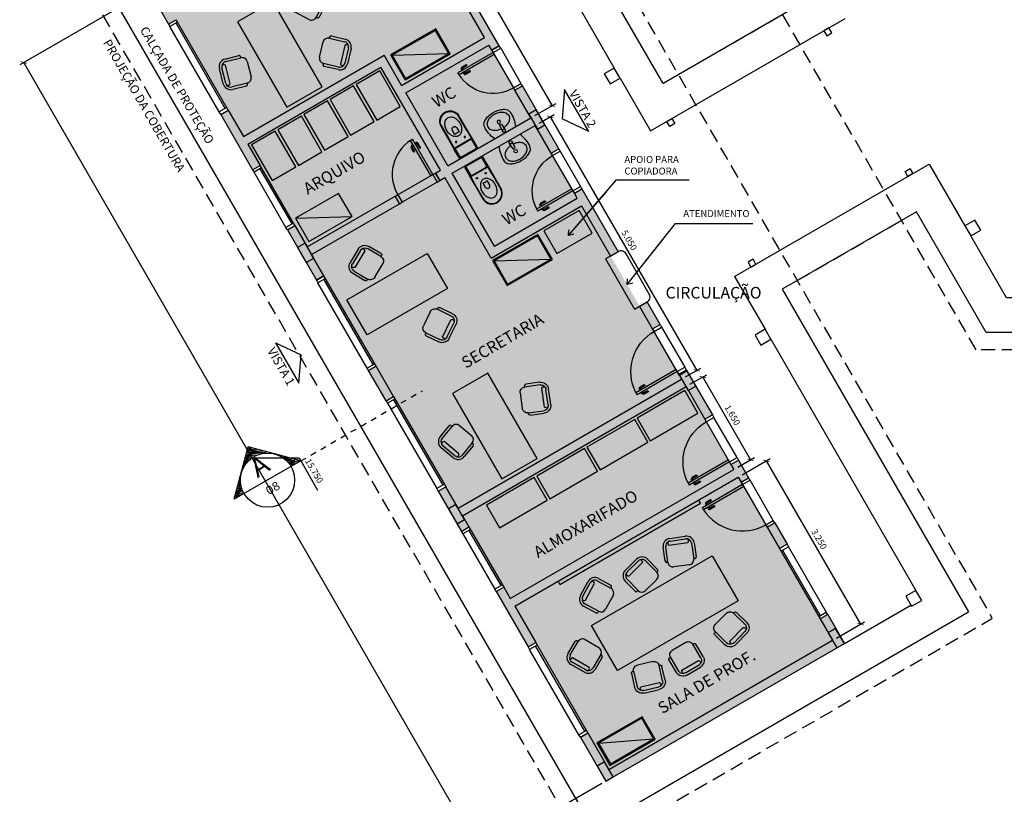
# Model space of a CAD drawing. Extents: x 276 to 671, y 0 to 190.
# Drawn here: x 289 to 306, y 64 to 77 of the extents above; entities that cross this region are included whole.
import ezdxf
from ezdxf.enums import TextEntityAlignment as Align

# ---------------------------------------------------------------- set-up
doc = ezdxf.new("R2010")
doc.units = 0
doc.header["$LTSCALE"] = 0.005
doc.header["$PDMODE"] = 3
doc.linetypes.add('DASHDOTX2', pattern=[2, 1, -0.5, 0, -0.5])
doc.linetypes.add('HIDDEN', pattern=[9.525, 6.35, -3.175])
doc.layers.get('0').update_dxf_attribs({"linetype": 'CONTINUOUS'})
doc.layers.get('Defpoints').update_dxf_attribs({"linetype": 'CONTINUOUS'})
for name, color, linetype in [('A-CHAMADAS', 1, 'CONTINUOUS'), ('A-HACH', 7, 'CONTINUOUS'), ('A-JANEL', 3, 'CONTINUOUS'), ('A-MOBILIARIO', 1, 'CONTINUOUS'), ('A-MOVEIS', 2, 'CONTINUOUS'), ('A-PAREDE', 5, 'CONTINUOUS'), ('A-PILAR', 6, 'CONTINUOUS'), ('A-PISOS-NIVEL', 1, 'CONTINUOUS'), ('A-PORTA', 3, 'CONTINUOUS'), ('A-PROJCOBERTURA', 7, 'HIDDEN'), ('A-SOLEIRA', 1, 'CONTINUOUS'), ('A-TEXTO', 3, 'CONTINUOUS'), ('SIM', 1, 'CONTINUOUS'), ('WC', 1, 'CONTINUOUS')]:
    doc.layers.add(name, color=color, linetype=linetype)
doc.styles.add('ARCAD1', font='romans.shx')
doc.styles.add('R60', font='SIMPLEX.SHX', dxfattribs={"height": 0.16})
doc.styles.add('R80', font='SIMPLEX.SHX', dxfattribs={"height": 0.2})
doc.styles.get("Standard").update_dxf_attribs({"font": 'simplex.shx'})
doc.styles.add('T15', font='SIMPLEX.shx', dxfattribs={"width": 1.1, "height": 0.075})
doc.styles.add('T32', font='SIMPLEX.shx', dxfattribs={"width": 1.1, "height": 0.32})
doc.dimstyles.get("Standard").update_dxf_attribs({"dimtxt": 0.11, "dimasz": 0.08, "dimexe": 0.08, "dimexo": 0.08, "dimgap": 0.06, "dimtad": 1, "dimdec": 3, "dimdsep": 46, "dimtxsty": 'Standard', "dimblk1": 'ARCHTICK', "dimblk2": 'ARCHTICK', "dimsah": 1, "dimcen": 2.5, "dimclrd": 1, "dimclre": 1, "dimclrt": 3, "dimadec": 0, "dimazin": 0, "dimtfac": 1, "dimtdec": 3, "dimtmove": 1, "dimatfit": 3, "dimldrblk": 'ARCHTICK', "dimfxl": 1, "dimtolj": 1, "dimtzin": 0, "dimarcsym": 0})

# ---------------------------------------------------------------- blocks, each defined once
blk = doc.blocks.new('P-PM701')
at = {"layer": 'A-PORTA', "color": 0}
for p, q in [((-0.09, 0.15), (-0.09, 0.85)), ((-0.09, 0.85), (-0.05, 0.85)), ((-0.05, 0.15), (-0.05, 0.85)), ((-0.8, 0.15), (-0.75, 0.15)), ((-0.8, 0.15), (-0.8, 0)), ((-0.8, 0), (-0.75, 0)), ((-0.75, 0.15), (-0.75, 0)), ((-0.09, 0.15), (-0.05, 0.15)), ((-0.05, 0.15), (-0.05, 0)), ((-0.05, 0.15), (0, 0.15)), ((-0.05, 0), (0, 0)), ((0, 0.15), (0, 0))]:
    blk.add_line(p, q, dxfattribs=at)
at = {"layer": 'A-PORTA', "color": 1}
for p, q in [((-0.14, 0.66), (-0.14, 0.74)), ((-0.12, 0.66), (-0.12, 0.74)), ((-0.11, 0.77), (-0.095, 0.77)), ((-0.11, 0.75), (-0.095, 0.75)), ((-0.095, 0.735), (-0.095, 0.785)), ((-0.095, 0.785), (-0.09, 0.785)), ((-0.095, 0.735), (-0.09, 0.735)), ((-0.045, 0.785), (-0.05, 0.785)), ((-0.045, 0.735), (-0.05, 0.735)), ((-0.045, 0.735), (-0.045, 0.785)), ((-0.03, 0.77), (-0.045, 0.77)), ((-0.03, 0.75), (-0.045, 0.75)), ((-0.02, 0.66), (-0.02, 0.74)), ((0, 0.66), (0, 0.74))]:
    blk.add_line(p, q, dxfattribs=at)
for centre, radius, start, end in [((-0.05, 0.151), 0.7, 92.866, 180.0717), ((-0.11, 0.74), 0.03, 90, 180), ((-0.11, 0.74), 0.01, 90, 180), ((-0.03, 0.74), 0.03, 0, 90), ((-0.03, 0.74), 0.01, 0, 90), ((-0.13, 0.66), 0.01, 180, 0), ((-0.01, 0.66), 0.01, 180, 360)]:
    blk.add_arc(centre, radius, start, end, dxfattribs=at)
blk = doc.blocks.new('P-PM801')
at = {"layer": 'A-PORTA', "color": 1}
for p, q in [((-0.11, 0.87), (-0.095, 0.87)), ((-0.11, 0.85), (-0.095, 0.85)), ((-0.095, 0.835), (-0.095, 0.885)), ((-0.095, 0.885), (-0.09, 0.885)), ((-0.045, 0.885), (-0.05, 0.885)), ((-0.045, 0.835), (-0.045, 0.885)), ((-0.03, 0.87), (-0.045, 0.87)), ((-0.03, 0.85), (-0.045, 0.85)), ((-0.14, 0.76), (-0.14, 0.84)), ((-0.12, 0.76), (-0.12, 0.84)), ((-0.095, 0.835), (-0.09, 0.835)), ((-0.045, 0.835), (-0.05, 0.835)), ((-0.02, 0.76), (-0.02, 0.84)), ((0, 0.76), (0, 0.84))]:
    blk.add_line(p, q, dxfattribs=at)
at = {"layer": 'A-PORTA', "color": 0}
for p, q in [((-0.09, 0.15), (-0.09, 0.95)), ((-0.09, 0.95), (-0.05, 0.95)), ((-0.05, 0.15), (-0.05, 0.95)), ((-0.9, 0.15), (-0.9, 0)), ((-0.9, 0.15), (-0.85, 0.15)), ((-0.85, 0.15), (-0.85, 0)), ((-0.09, 0.15), (-0.05, 0.15)), ((-0.05, 0.15), (-0.05, 0)), ((-0.05, 0.15), (0, 0.15)), ((-0.05, 0), (0, 0)), ((0, 0.15), (0, 0)), ((-0.9, 0), (-0.85, 0))]:
    blk.add_line(p, q, dxfattribs=at)
at = {"layer": 'A-PORTA', "color": 1}
for centre, radius, start, end in [((-0.05, 0.151), 0.8, 92.866, 180.0717), ((-0.11, 0.84), 0.03, 90, 180), ((-0.11, 0.84), 0.01, 90, 180), ((-0.03, 0.84), 0.03, 0, 90), ((-0.03, 0.84), 0.01, 0, 90), ((-0.13, 0.76), 0.01, 180, 0), ((-0.01, 0.76), 0.01, 180, 360)]:
    blk.add_arc(centre, radius, start, end, dxfattribs=at)
blk = doc.blocks.new('P-CAD3')
at = {"color": 1}
for p, q in [((-0.151, 0), (0.149, 0)), ((-0.301, -0.42), (-0.301, -0.15)), ((-0.251, -0.45), (-0.251, -0.15)), ((0.249, -0.15), (0.249, -0.45)), ((0.299, -0.15), (0.299, -0.42)), ((-0.251, -0.45), (-0.271, -0.45)), ((0.149, -0.55), (-0.151, -0.55)), ((0.269, -0.45), (0.249, -0.45))]:
    blk.add_line(p, q, dxfattribs=at)
at = {"color": 2}
blk.add_line((-0.151, -0.05), (0.149, -0.05), dxfattribs=at)
blk.add_lwpolyline([(-0.19, -0.058, 0.436475), (-0.185, -0.127), (0.183, -0.127, 0.436475), (0.189, -0.058)], format="xyb", dxfattribs=at)
at = {"color": 1}
for centre, radius, start, end in [((-0.151, -0.15), 0.15, 90, 180), ((0.149, -0.15), 0.15, 0, 90), ((-0.151, -0.15), 0.1, 113.42, 180), ((0.149, -0.15), 0.1, 0, 66.58), ((0.149, -0.45), 0.15, 359.9999999999999, 0), ((-0.271, -0.42), 0.03, 180, 270), ((-0.151, -0.45), 0.1, 180, 270), ((0.149, -0.45), 0.1, 270, 0), ((0.269, -0.42), 0.03, 270, 0)]:
    blk.add_arc(centre, radius, start, end, dxfattribs=at)
at = {"color": 2}
for centre, start, end in [((-0.151, -0.15), 90, 113.42), ((0.149, -0.15), 66.58, 90)]:
    blk.add_arc(centre, 0.1, start, end, dxfattribs=at)
blk = doc.blocks.new('P-VAS3')
at = {"color": 2}
for p, q in [((0.183, -0.017), (-0.177, -0.017)), ((-0.177, -0.017), (-0.177, -0.192)), ((0.183, -0.192), (0.183, -0.017)), ((-0.157, -0.212), (0.163, -0.212))]:
    blk.add_line(p, q, dxfattribs=at)
at = {"color": 3}
for p, q in [((-0.157, -0.017), (-0.157, -0.182)), ((0.163, -0.182), (0.163, -0.017)), ((-0.137, -0.202), (0.143, -0.202))]:
    blk.add_line(p, q, dxfattribs=at)
blk.add_lwpolyline([(-0.157, -0.143), (-0.171, -0.143), (-0.171, -0.178), (-0.157, -0.178)], dxfattribs=at)
at = {"color": 1}
for points in [[(0.003, -0.002), (-0.041, -0.002), (-0.041, -0.017)], [(0.003, -0.002), (0.047, -0.002), (0.047, -0.017)], [(-0.177, -0.357), (-0.177, -0.192)], [(0.183, -0.192), (0.183, -0.357)], [(-0.177, -0.667), (-0.177, -0.357)], [(-0.041, -0.409), (-0.041, -0.491)], [(0.047, -0.492), (0.047, -0.409)], [(0.183, -0.357), (0.183, -0.667)]]:
    blk.add_lwpolyline(points, dxfattribs=at)
at = {"color": 2}
for points in [[(-0.167, -0.357), (-0.167, -0.209)], [(0.173, -0.357), (0.173, -0.209)], [(-0.167, -0.667), (-0.167, -0.357)], [(0.173, -0.357), (0.173, -0.667)]]:
    blk.add_lwpolyline(points, dxfattribs=at)
blk.add_lwpolyline([(0.003, -0.357, 0.132432), (-0.044, -0.37, 0.106687), (-0.089, -0.41, 0.083205), (-0.116, -0.467, 0.071858), (-0.127, -0.538, 0.071858), (-0.116, -0.61, 0.083205), (-0.089, -0.667, 0.106687), (-0.044, -0.707, 0.132432), (0.003, -0.72, 0.132432), (0.05, -0.707, 0.106687), (0.094, -0.667, 0.083205), (0.122, -0.61, 0.071858), (0.132, -0.538, 0.071858), (0.122, -0.467, 0.083205), (0.094, -0.41, 0.106687), (0.05, -0.37, 0.132432)], format="xyb", close=True, dxfattribs=at)
for centre in [(-0.087, -0.288), (0.086, -0.288)]:
    blk.add_circle(centre, 0.0112, dxfattribs=at)
for centre, radius, start, end in [((-0.157, -0.192), 0.02, 180, 270), ((0.163, -0.192), 0.02, 270, 0), ((0.003, -0.646), 0.171, 173.3929, 353.3929)]:
    blk.add_arc(centre, radius, start, end, dxfattribs=at)
at = {"color": 3}
for centre, start, end in [((-0.137, -0.182), 180, 270), ((0.143, -0.182), 270, 0)]:
    blk.add_arc(centre, 0.02, start, end, dxfattribs=at)
at = {"color": 1}
for centre, radius, start, end in [((0.003, -0.295), 0.122, 248.9578, 291.0422), ((0.003, -0.492), 0.0439, 180, 0), ((0.003, -0.646), 0.181, 173.3929, 353.3929)]:
    blk.add_arc(centre, radius, start, end, dxfattribs=at)
blk = doc.blocks.new('P-PIA1')
at = {"color": 3}
for p, q in [((-0.017, -0.177), (-0.027, -0.045)), ((-0.017, -0.177), (0.023, -0.177)), ((0.023, -0.177), (0.033, -0.045))]:
    blk.add_line(p, q, dxfattribs=at)
at = {"color": 2}
for p, q in [((-0.228, -0.254), (-0.212, -0.31)), ((0.232, -0.254), (0.216, -0.197)), ((0.216, -0.31), (0.232, -0.254))]:
    blk.add_line(p, q, dxfattribs=at)
for points in [[(-0.023, -0.099, 0.04979), (-0.089, -0.11, 0.08069), (-0.16, -0.143, 0.107047), (-0.212, -0.197), (-0.228, -0.254)], [(-0.283, -0.293), (-0.265, -0.347, 0.105935), (-0.199, -0.403, 0.069568), (-0.113, -0.436, 0.055787), (0.002, -0.449, 0.055787), (0.117, -0.436, 0.069568), (0.204, -0.403, 0.105935), (0.269, -0.347), (0.287, -0.293)]]:
    blk.add_lwpolyline(points, format="xyb", dxfattribs=at)
at = {"color": 3}
blk.add_circle((0.003, -0.045), 0.03, dxfattribs=at)
at = {"color": 1}
blk.add_circle((0.002, -0.239), 0.0347, dxfattribs=at)
at = {"color": 2}
for centre, radius, start, end in [((0.318, -0.253), 0.602, 155.0201, 183.7898), ((-0.314, -0.253), 0.602, 356.2102, 24.9799), ((0.002, -0.436), 0.338, 74.3104, 85.4853), ((0.027, -0.346), 0.245, 55.8575, 74.3104), ((0.066, -0.289), 0.176, 31.4172, 55.8575), ((-0.061, -0.218), 0.176, 211.4172, 235.8575), ((-0.023, -0.161), 0.245, 235.8575, 254.3104), ((0.027, -0.161), 0.245, 285.6896, 304.1425), ((0.066, -0.218), 0.176, 304.1425, 328.5828), ((0.002, -0.072), 0.338, 254.3104, 270), ((0.002, -0.072), 0.338, 270, 285.6896)]:
    blk.add_arc(centre, radius, start, end, dxfattribs=at)
blk = doc.blocks.new('A$C50A5760C')
at = {"color": 1}
for p, q in [((2.98, 7.3), (3.955, 7.332)), ((1.312, 4.49), (2.287, 4.521)), ((4.739, 3.755), (5.713, 3.786))]:
    blk.add_line(p, q, dxfattribs=at)
at = {"layer": 'A-MOBILIARIO'}
for points in [[(1.164, 6.407), (1.77, 6.757), (0.92, 8.229), (0.314, 7.879)], [(3.732, 7.758), (2.953, 7.308), (3.203, 6.875), (3.982, 7.325)], [(3.725, 7.73), (2.98, 7.3), (3.21, 6.902), (3.955, 7.332)], [(2.713, 6.183), (3.12, 6.418), (2.765, 7.033), (2.358, 6.798)], [(2.263, 5.923), (2.67, 6.158), (2.315, 6.773), (1.908, 6.538)], [(1.812, 5.663), (2.219, 5.898), (1.864, 6.513), (1.457, 6.278)], [(1.362, 5.403), (1.769, 5.638), (1.414, 6.253), (1.007, 6.018)], [(0.912, 5.143), (1.319, 5.378), (0.964, 5.993), (0.557, 5.758)], [(2.057, 4.92), (1.312, 4.49), (1.542, 4.091), (2.287, 4.521)], [(5.82, 3.882), (6.426, 4.232), (6.201, 4.622), (5.595, 4.272)], [(5.491, 4.212), (4.711, 3.762), (4.961, 3.329), (5.741, 3.779)], [(5.483, 4.185), (4.739, 3.755), (4.969, 3.356), (5.713, 3.786)], [(3.585, 3.886), (3.935, 3.28), (2.549, 2.48), (2.199, 3.086)], [(4.871, 0), (5.478, 0.35), (4.628, 1.822), (4.021, 1.472)]]:
    blk.add_lwpolyline(points, close=True, dxfattribs=at)
at = {"layer": 'A-MOBILIARIO', "yscale": 0.9, "zscale": 0.9}
for p, xscale, rotation in [((1.658, 8.419), 0.9, 332.0983140956067), ((2.239, 7.284), 0.9, 256.7033743402535), ((0.033, 6.942), 0.9, 104.0371271499935), ((2.323, 3.842), -0.9, 59.2723102837928), ((4.023, 2.544), -0.9, 244.4657495307738), ((5.694, 1.416), -0.9, 278.186338702605), ((3.928, 0.448), 0.9, 140.5785174489656)]:
    blk.add_blockref('P-CAD3', p, dxfattribs=dict(at, xscale=xscale, rotation=rotation))
at = {"layer": 'WC', "xscale": -1, "rotation": 210.0000000000002}
blk.add_blockref('P-VAS3', (4.3, 5.601), dxfattribs=at)
at = {"layer": 'WC', "yscale": 0.9, "zscale": 0.9}
for p, xscale, rotation in [((4.924, 5.964), -0.9, 210.0000000000002), ((5, 5.833), 0.9, 30.00000000000029)]:
    blk.add_blockref('P-PIA1', p, dxfattribs=dict(at, xscale=xscale, rotation=rotation))
at = {"layer": 'WC', "rotation": 30.00000000000029}
blk.add_blockref('P-VAS3', (4.373, 5.474), dxfattribs=at)
blk = doc.blocks.new('INCLIN')
at = {"layer": 'SIM', "color": 5}
for p, q in [((-0.525, 0), (0, 0.367)), ((0.525, 0), (0, 0.367)), ((-0.525, 0), (0.525, 0))]:
    blk.add_line(p, q, dxfattribs=at)
at = {"layer": 'SIM', "color": 3, "style": 'R80'}
blk.add_attdef('INCLIN.', text='', height=0.2, dxfattribs=at).set_placement((0, -0.256), align=Align.CENTER)
blk = doc.blocks.new('_ARCHTICK')
at = {"color": 0, "linetype": 'ByBlock', "const_width": 0.15}
blk.add_lwpolyline([(-0.5, -0.5), (0.5, 0.5)], dxfattribs=at)
blk = doc.blocks.new('*D56')
at = {"layer": 'A-PAREDE', "color": 1, "lineweight": -2, "transparency": 16777216}
for p, q in [((295.685, 80.054), (296.05, 80.265)), ((295.981, 80.225), (298.506, 75.852)), ((298.21, 75.681), (298.575, 75.892))]:
    blk.add_line(p, q, dxfattribs=at)
at = {"layer": 'Defpoints', "color": 0, "transparency": 16777216}
for p in [(295.616, 80.014), (298.506, 75.852), (298.141, 75.641)]:
    blk.add_point(p, dxfattribs=at)
at = {"layer": 'A-PAREDE', "color": 1, "lineweight": -2, "transparency": 16777216, "xscale": 0.08, "yscale": 0.08, "zscale": 0.08}
for p, rotation in [((295.981, 80.225), 119.9999999999893), ((298.506, 75.852), 299.9999999999893)]:
    blk.add_blockref('_ARCHTICK', p, dxfattribs=dict(at, rotation=rotation))
at = {"layer": 'A-PAREDE', "color": 3, "transparency": 16777216, "insert": (297.343, 78.096), "char_height": 0.11, "attachment_point": 5, "rotation": 300}
blk.add_mtext('\\A1;5.050', dxfattribs=at)
blk = doc.blocks.new('*D57')
at = {"layer": 'A-PAREDE', "color": 1, "lineweight": -2, "transparency": 16777216}
for p, q in [((298.285, 75.551), (298.545, 75.701)), ((298.476, 75.661), (301.001, 71.288)), ((300.81, 71.178), (301.07, 71.328))]:
    blk.add_line(p, q, dxfattribs=at)
at = {"layer": 'Defpoints', "color": 0, "transparency": 16777216}
for p in [(298.216, 75.511), (300.741, 71.138), (301.001, 71.288)]:
    blk.add_point(p, dxfattribs=at)
at = {"layer": 'A-PAREDE', "color": 1, "lineweight": -2, "transparency": 16777216, "xscale": 0.08, "yscale": 0.08, "zscale": 0.08}
for p, rotation in [((298.476, 75.661), 120.000000000002), ((301.001, 71.288), 300.000000000002)]:
    blk.add_blockref('_ARCHTICK', p, dxfattribs=dict(at, rotation=rotation))
at = {"layer": 'A-PAREDE', "color": 3, "transparency": 16777216, "insert": (299.838, 73.532), "char_height": 0.11, "attachment_point": 5, "rotation": 300}
blk.add_mtext('\\A1;5.050', dxfattribs=at)
blk = doc.blocks.new('*D58')
at = {"layer": 'A-PAREDE', "color": 1, "lineweight": -2, "transparency": 16777216}
for p, q in [((300.885, 71.048), (301.173, 71.214)), ((301.104, 71.174), (301.929, 69.745)), ((301.71, 69.619), (301.998, 69.785))]:
    blk.add_line(p, q, dxfattribs=at)
at = {"layer": 'Defpoints', "color": 0, "transparency": 16777216}
for p in [(300.816, 71.008), (301.929, 69.745), (301.641, 69.579)]:
    blk.add_point(p, dxfattribs=at)
at = {"layer": 'A-PAREDE', "color": 1, "lineweight": -2, "transparency": 16777216, "xscale": 0.08, "yscale": 0.08, "zscale": 0.08}
for p, rotation in [((301.104, 71.174), 119.9999999999986), ((301.929, 69.745), 299.9999999999986)]:
    blk.add_blockref('_ARCHTICK', p, dxfattribs=dict(at, rotation=rotation))
at = {"layer": 'A-PAREDE', "color": 3, "transparency": 16777216, "insert": (301.616, 70.517), "char_height": 0.11, "attachment_point": 5, "rotation": 300}
blk.add_mtext('\\A1;1.650', dxfattribs=at)
blk = doc.blocks.new('*D59')
at = {"layer": 'A-PAREDE', "color": 1, "lineweight": -2, "transparency": 16777216}
for p, q in [((301.785, 69.489), (302.269, 69.768)), ((302.2, 69.728), (303.825, 66.914)), ((303.41, 66.674), (303.894, 66.954))]:
    blk.add_line(p, q, dxfattribs=at)
at = {"layer": 'Defpoints', "color": 0, "transparency": 16777216}
for p in [(301.716, 69.449), (303.825, 66.914), (303.341, 66.634)]:
    blk.add_point(p, dxfattribs=at)
at = {"layer": 'A-PAREDE', "color": 1, "lineweight": -2, "transparency": 16777216, "xscale": 0.08, "yscale": 0.08, "zscale": 0.08}
for p, rotation in [((302.2, 69.728), 119.9999999999975), ((303.825, 66.914), 299.9999999999976)]:
    blk.add_blockref('_ARCHTICK', p, dxfattribs=dict(at, rotation=rotation))
at = {"layer": 'A-PAREDE', "color": 3, "transparency": 16777216, "insert": (303.112, 68.378), "char_height": 0.11, "attachment_point": 5, "rotation": 300}
blk.add_mtext('\\A1;3.250', dxfattribs=at)
blk = doc.blocks.new('*D60')
at = {"layer": 'A-PAREDE', "color": 1, "lineweight": -2, "transparency": 16777216}
for p, q in [((291.488, 77.804), (289.329, 76.558)), ((297.273, 62.958), (289.398, 76.598)), ((293.336, 69.778), (294.145, 69.779)), ((294.145, 69.779), (294.466, 69.221)), ((299.363, 64.165), (297.204, 62.918))]:
    blk.add_line(p, q, dxfattribs=at)
at = {"layer": 'Defpoints', "color": 0, "transparency": 16777216}
for p in [(291.557, 77.844), (289.398, 76.598), (299.432, 64.205)]:
    blk.add_point(p, dxfattribs=at)
at = {"layer": 'A-PAREDE', "color": 1, "lineweight": -2, "transparency": 16777216, "xscale": 0.08, "yscale": 0.08, "zscale": 0.08}
for p, rotation in [((289.398, 76.598), 119.9999999999979), ((297.273, 62.958), 299.999999999998)]:
    blk.add_blockref('_ARCHTICK', p, dxfattribs=dict(at, rotation=rotation))
at = {"layer": 'A-PAREDE', "color": 3, "transparency": 16777216, "insert": (294.405, 69.557), "char_height": 0.11, "attachment_point": 5, "rotation": 300}
blk.add_mtext('\\A1;15.750', dxfattribs=at)

msp = doc.modelspace()

# ---------------------------------------------------------------- hatches: boundary and pattern name
at = {"layer": 'A-HACH'}
h = msp.add_hatch(color=41, dxfattribs=at)
h.paths.add_polyline_path([(297.0412, 77.5463), (296.3412, 78.7588), (296.1787, 79.0402), (295.7287, 79.8196), (295.6162, 80.0145), (291.7624, 77.7895), (292.0249, 77.3348), (292.9249, 75.776), (293.1874, 75.3213), (295.6122, 76.7213), (295.9122, 76.2017), (297.3412, 77.0267)])
h.paths.add_polyline_path([(295.5573, 76.5164), (293.2624, 75.1914), (293.4749, 74.8234), (294.0749, 73.7841), (294.2874, 73.4161), (295.8029, 74.2911), (295.8779, 74.1612), (294.3624, 73.2862), (294.3999, 73.2212), (294.5749, 72.9181), (295.4749, 71.3593), (295.7749, 70.8396), (296.6749, 69.2808), (296.8874, 68.9127), (300.7412, 71.1377), (300.7037, 71.2027), (300.6912, 71.2243), (300.2412, 72.0038), (300.0162, 72.3935), (299.5162, 73.2595), (299.0162, 74.1255), (297.4573, 73.2255), (296.6573, 74.6112), (296.5707, 74.5612), (296.4957, 74.6911), (296.5823, 74.7411)])
h.paths.add_polyline_path([(301.6412, 69.5789), (301.5912, 69.6655), (301.1412, 70.4449), (300.8162, 71.0078), (296.9624, 68.7828), (296.9999, 68.7179), (297.0749, 68.588), (297.6749, 67.5487), (297.7874, 67.3539)])
h.paths.add_polyline_path([(303.3412, 66.6344), (303.1287, 67.0025), (302.4287, 68.2149), (302.2162, 68.583), (301.7662, 69.3624), (301.7162, 69.449), (297.8624, 67.224), (298.2249, 66.5961), (299.1249, 65.0373), (299.4874, 64.4094)])
h.paths.add_polyline_path([(297.8662, 76.1174), (297.4662, 76.8102), (297.4162, 76.8968), (295.9872, 76.0718), (296.7122, 74.8161), (298.1412, 75.6411), (298.1037, 75.706)])
h.paths.add_polyline_path([(298.9412, 74.2554), (298.8912, 74.342), (298.4912, 75.0349), (298.2162, 75.5112), (296.7872, 74.6862), (297.5122, 73.4304)], flags=17)
at = {"layer": 'A-PAREDE'}
h = msp.add_hatch(color=252, dxfattribs=at)
h.paths.add_polyline_path([(295.6162, 80.0145), (295.7287, 79.8196), (295.8586, 79.8946), (295.6711, 80.2194), (291.5575, 77.8444), (291.895, 77.2598), (292.0249, 77.3348), (291.7624, 77.7895)])
h.paths.add_polyline_path([(295.5573, 76.5164), (296.5823, 74.7411), (296.4957, 74.6911), (296.5707, 74.5612), (296.6573, 74.6112), (297.4573, 73.2255), (299.0162, 74.1255), (299.5162, 73.2595), (299.6461, 73.3345), (299.0211, 74.417), (298.8912, 74.342), (298.9412, 74.2554), (297.5122, 73.4304), (296.7872, 74.6862), (298.2162, 75.5112), (298.4912, 75.0349), (298.6211, 75.1099), (297.9961, 76.1924), (297.8662, 76.1174), (298.1412, 75.6411), (296.7122, 74.8161), (295.9872, 76.0718), (297.4162, 76.8968), (297.4662, 76.8102), (297.5961, 76.8852), (297.1711, 77.6213), (297.0412, 77.5463), (297.3412, 77.0267), (295.9122, 76.2017), (295.6122, 76.7213), (293.1874, 75.3213), (292.9249, 75.776), (292.795, 75.701), (293.345, 74.7484), (293.4749, 74.8234), (293.2624, 75.1914)])
h.paths.add_polyline_path([(296.3086, 79.1152), (296.1787, 79.0402), (296.3412, 78.7588), (296.4711, 78.8338)])
h.paths.add_polyline_path([(295.8779, 74.1612), (295.8029, 74.2911), (294.2874, 73.4161), (294.0749, 73.7841), (293.945, 73.7091), (294.445, 72.8431), (294.5749, 72.9181), (294.3624, 73.2862)])
h.paths.add_polyline_path([(295.4749, 71.3593), (295.345, 71.2843), (295.645, 70.7646), (295.7749, 70.8396)])
h.paths.add_polyline_path([(300.8162, 71.0078), (301.1412, 70.4449), (301.2711, 70.5199), (300.8211, 71.2993), (300.6912, 71.2243), (300.7412, 71.1377), (296.8874, 68.9127), (296.6749, 69.2808), (296.545, 69.2058), (296.945, 68.513), (297.0749, 68.588), (296.9624, 68.7828)])
h.paths.add_polyline_path([(301.7162, 69.449), (301.7662, 69.3624), (301.8961, 69.4374), (301.7211, 69.7405), (301.5912, 69.6655), (301.6412, 69.5789), (297.7874, 67.3539), (297.6749, 67.5487), (297.545, 67.4737), (298.095, 66.5211), (298.2249, 66.5961), (297.8624, 67.224)])
h.paths.add_polyline_path([(302.3461, 68.658), (302.2162, 68.583), (302.4287, 68.2149), (302.5586, 68.2899)])
h.paths.add_polyline_path([(300.1461, 72.4685), (300.0162, 72.3935), (300.2412, 72.0038), (300.3711, 72.0788)])
h.paths.add_polyline_path([(303.5461, 66.5795), (303.2586, 67.0775), (303.1287, 67.0025), (303.3412, 66.6344), (299.4874, 64.4094), (299.1249, 65.0373), (298.995, 64.9623), (299.4325, 64.2045)])

# ---------------------------------------------------------------- linework, layer by layer
at = {"layer": 'A-JANEL'}
for p, q in [((291.895, 77.2598), (292.0249, 77.3348)), ((291.895, 77.2598), (291.92, 77.2165)), ((292.0499, 77.2915), (291.92, 77.2165)), ((292.8739, 75.8043), (292.0239, 77.2765)), ((292.9249, 75.776), (292.0249, 77.3348)), ((292.8999, 75.8193), (292.77, 75.7443)), ((292.795, 75.701), (292.77, 75.7443)), ((292.795, 75.701), (292.9249, 75.776)), ((293.345, 74.7484), (293.4749, 74.8234)), ((293.345, 74.7484), (293.37, 74.7051)), ((293.4999, 74.7801), (293.37, 74.7051)), ((294.0239, 73.8124), (293.4739, 74.7651)), ((294.0749, 73.7841), (293.4749, 74.8234)), ((294.0499, 73.8274), (293.92, 73.7524)), ((293.945, 73.7091), (293.92, 73.7524)), ((293.945, 73.7091), (294.0749, 73.7841)), ((294.445, 72.8431), (294.5749, 72.9181)), ((294.445, 72.8431), (294.47, 72.7998)), ((294.5999, 72.8748), (294.47, 72.7998)), ((295.4239, 71.3876), (294.5739, 72.8598)), ((295.4749, 71.3593), (294.5749, 72.9181)), ((295.4499, 71.4026), (295.32, 71.3276)), ((295.345, 71.2843), (295.32, 71.3276)), ((295.345, 71.2843), (295.4749, 71.3593)), ((295.645, 70.7646), (295.7749, 70.8396)), ((295.7999, 70.7963), (295.67, 70.7213)), ((295.7749, 70.8396), (296.6749, 69.2808)), ((295.645, 70.7646), (295.67, 70.7213)), ((295.7739, 70.7813), (296.6239, 69.3091)), ((296.6499, 69.3241), (296.52, 69.2491)), ((296.545, 69.2058), (296.6749, 69.2808)), ((296.545, 69.2058), (296.52, 69.2491)), ((296.945, 68.513), (297.0749, 68.588)), ((297.0749, 68.588), (297.6749, 67.5487)), ((296.945, 68.513), (296.97, 68.4697)), ((297.0999, 68.5447), (296.97, 68.4697)), ((297.0739, 68.5297), (297.6239, 67.577)), ((302.5586, 68.2899), (302.4287, 68.2149)), ((302.4537, 68.1716), (302.5836, 68.2466)), ((302.5586, 68.2899), (302.5836, 68.2466)), ((302.4287, 68.2149), (303.1287, 67.0025)), ((302.4797, 68.1866), (303.1297, 67.0608)), ((297.6499, 67.592), (297.52, 67.517)), ((297.545, 67.4737), (297.52, 67.517)), ((297.545, 67.4737), (297.6749, 67.5487)), ((303.1037, 67.0458), (303.2336, 67.1208)), ((303.2586, 67.0775), (303.1287, 67.0025)), ((303.2586, 67.0775), (303.2336, 67.1208)), ((298.095, 66.5211), (298.2249, 66.5961)), ((298.2499, 66.5528), (298.12, 66.4778)), ((299.1249, 65.0373), (298.2249, 66.5961)), ((298.095, 66.5211), (298.12, 66.4778)), ((299.0739, 65.0656), (298.2239, 66.5378)), ((299.0999, 65.0806), (298.97, 65.0056)), ((298.995, 64.9623), (299.1249, 65.0373)), ((298.995, 64.9623), (298.97, 65.0056))]:
    msp.add_line(p, q, dxfattribs=at)
at = {"layer": 'A-JANEL', "color": 1}
for p, q in [((292.77, 75.7443), (291.92, 77.2165)), ((293.92, 73.7524), (293.37, 74.7051)), ((295.32, 71.3276), (294.47, 72.7998)), ((295.67, 70.7213), (296.52, 69.2491)), ((296.97, 68.4697), (297.52, 67.517)), ((302.5836, 68.2466), (303.2336, 67.1208)), ((298.97, 65.0056), (298.12, 66.4778))]:
    msp.add_line(p, q, dxfattribs=at)
at = {"layer": 'A-JANEL', "color": 71, "ltscale": 7.5}
msp.add_arc((306.0825, 67.0162), 0.01, 300, 30, dxfattribs=at)
at = {"layer": 'A-MOVEIS'}
for p, q in [((298.6433, 67.5964), (301.0681, 68.9964)), ((301.0681, 68.9964), (301.0342, 69.0552)), ((298.6183, 67.6397), (298.6433, 67.5964))]:
    msp.add_line(p, q, dxfattribs=at)
at = {"layer": 'A-MOVEIS', "color": 1}
msp.add_line((299.308, 64.8601), (300.2578, 64.935), dxfattribs=at)
at = {"layer": 'A-MOVEIS'}
msp.add_lwpolyline([(299.4296, 73.2095), (299.9296, 72.3435), (300.1461, 72.4685, 0.4142136), (300.1827, 72.6051), (299.7827, 73.2979, 0.4142136), (299.6461, 73.3345)], format="xyb", close=True, dxfattribs=at)
for points in [[(300.2002, 70.0748), (301.0229, 70.5498), (300.7979, 70.9395), (299.9752, 70.4645)], [(299.3341, 69.5748), (300.1569, 70.0498), (299.9319, 70.4395), (299.1091, 69.9645)], [(298.4681, 69.0748), (299.2908, 69.5498), (299.0658, 69.9395), (298.2431, 69.4645)], [(297.6021, 68.5748), (298.4248, 69.0498), (298.1998, 69.4395), (297.3771, 68.9645)], [(299.6368, 66.1123), (299.1868, 66.8917), (301.2653, 68.0917), (301.7153, 67.3123)], [(300.0601, 65.3174), (299.2807, 64.8674), (299.5057, 64.4777), (300.2851, 64.9277)], [(300.0528, 65.2901), (299.308, 64.8601), (299.513, 64.505), (300.2578, 64.935)]]:
    msp.add_lwpolyline(points, close=True, dxfattribs=at)
at = {"layer": 'A-PAREDE'}
for p, q in [((291.5575, 77.8444), (291.895, 77.2598)), ((297.5961, 76.8852), (297.1711, 77.6213)), ((297.3412, 77.0267), (297.0412, 77.5463)), ((291.895, 77.2598), (292.0249, 77.3348)), ((295.9122, 76.2017), (297.3412, 77.0267)), ((295.9872, 76.0718), (297.4162, 76.8968)), ((297.4662, 76.8102), (297.4162, 76.8968)), ((297.5961, 76.8852), (297.4662, 76.8102)), ((293.1874, 75.3213), (295.6122, 76.7213)), ((295.9122, 76.2017), (295.6122, 76.7213)), ((293.2624, 75.1914), (295.5573, 76.5164)), ((296.5823, 74.7411), (295.5573, 76.5164)), ((296.7122, 74.8161), (295.9872, 76.0718)), ((297.9961, 76.1924), (297.8662, 76.1174)), ((298.1412, 75.6411), (297.8662, 76.1174)), ((298.6211, 75.1099), (297.9961, 76.1924)), ((297.9537, 75.9657), (297.9162, 76.0308)), ((292.795, 75.701), (292.9249, 75.776)), ((292.9249, 75.776), (293.1874, 75.3213)), ((292.795, 75.701), (293.345, 74.7484)), ((296.7122, 74.8161), (298.1412, 75.6411)), ((296.7872, 74.6862), (298.2162, 75.5112)), ((298.4912, 75.0349), (298.2162, 75.5112)), ((293.2624, 75.1914), (293.4749, 74.8234)), ((298.4912, 75.0349), (298.6211, 75.1099)), ((293.345, 74.7484), (293.4749, 74.8234)), ((296.4957, 74.6911), (296.5823, 74.7411)), ((296.5707, 74.5612), (296.4957, 74.6911)), ((296.5707, 74.5612), (296.6573, 74.6112)), ((297.4573, 73.2255), (296.6573, 74.6112)), ((297.5122, 73.4304), (296.7872, 74.6862)), ((298.8912, 74.342), (299.0211, 74.417)), ((299.0211, 74.417), (299.6461, 73.3345)), ((294.2874, 73.4161), (295.8029, 74.2911)), ((295.8779, 74.1612), (295.8029, 74.2911)), ((297.5122, 73.4304), (298.9412, 74.2554)), ((298.9412, 74.2554), (298.8912, 74.342)), ((294.3624, 73.2862), (295.8779, 74.1612)), ((297.4573, 73.2255), (299.0162, 74.1255)), ((299.0162, 74.1255), (299.5162, 73.2595)), ((293.945, 73.7091), (294.0749, 73.7841)), ((293.945, 73.7091), (294.445, 72.8431)), ((294.0749, 73.7841), (294.2874, 73.4161)), ((299.5162, 73.2595), (299.6461, 73.3345)), ((294.5749, 72.9181), (294.3624, 73.2862)), ((294.5749, 72.9181), (294.445, 72.8431)), ((294.445, 72.8431), (294.5749, 72.9181)), ((300.0162, 72.3935), (300.1461, 72.4685)), ((300.2412, 72.0038), (300.0162, 72.3935)), ((300.3711, 72.0788), (300.1461, 72.4685)), ((300.2412, 72.0038), (300.3711, 72.0788)), ((295.4749, 71.3593), (295.345, 71.2843)), ((295.345, 71.2843), (295.4749, 71.3593)), ((295.7749, 70.8396), (295.4749, 71.3593)), ((300.6912, 71.2243), (300.8211, 71.2993)), ((300.8211, 71.2993), (301.2711, 70.5199)), ((295.645, 70.7646), (295.345, 71.2843)), ((296.8874, 68.9127), (300.7412, 71.1377)), ((300.6912, 71.2243), (300.7412, 71.1377)), ((296.9624, 68.7828), (300.8162, 71.0078)), ((300.8162, 71.0078), (301.1412, 70.4449)), ((295.645, 70.7646), (295.7749, 70.8396)), ((301.2711, 70.5199), (301.1412, 70.4449)), ((301.5912, 69.6655), (301.7211, 69.7405)), ((301.5912, 69.6655), (301.6412, 69.5789)), ((301.7211, 69.7405), (301.8961, 69.4374)), ((297.7874, 67.3539), (301.6412, 69.5789)), ((297.8624, 67.224), (301.7162, 69.449)), ((301.7162, 69.449), (301.7662, 69.3624)), ((301.7662, 69.3624), (301.8961, 69.4374)), ((296.545, 69.2058), (296.6749, 69.2808)), ((296.8874, 68.9127), (296.6749, 69.2808)), ((296.545, 69.2058), (296.945, 68.513)), ((296.9624, 68.7828), (297.0749, 68.588)), ((296.945, 68.513), (297.0749, 68.588)), ((302.3461, 68.658), (302.2162, 68.583)), ((302.2162, 68.583), (302.4287, 68.2149)), ((302.3461, 68.658), (302.5586, 68.2899)), ((302.5586, 68.2899), (302.4287, 68.2149)), ((297.6675, 67.5616), (297.7874, 67.3539)), ((297.5376, 67.4866), (298.095, 66.5211)), ((297.545, 67.4737), (297.6749, 67.5487)), ((297.8624, 67.224), (298.2249, 66.5961)), ((303.2586, 67.0775), (303.1287, 67.0025)), ((303.2586, 67.0775), (303.5461, 66.5795)), ((303.1287, 67.0025), (303.3412, 66.6344)), ((298.095, 66.5211), (298.2249, 66.5961)), ((299.4325, 64.2045), (303.5461, 66.5795)), ((299.4874, 64.4094), (303.3412, 66.6344)), ((298.995, 64.9623), (299.1249, 65.0373)), ((299.1249, 65.0373), (299.4874, 64.4094)), ((298.995, 64.9623), (299.4325, 64.2045))]:
    msp.add_line(p, q, dxfattribs=at)
at = {"layer": 'A-PILAR'}
for points in [[(303.1921, 77.1427), (303.2421, 77.0561), (303.3287, 77.1061), (303.2787, 77.1927)], [(299.5061, 76.227), (299.6793, 76.327), (299.5793, 76.5002), (299.4061, 76.4002)], [(299.5061, 76.227), (299.6793, 76.327), (299.5793, 76.5002), (299.4061, 76.4002)], [(298.1037, 75.706), (298.2537, 75.4462), (298.3836, 75.5212), (298.2336, 75.781)], [(300.5723, 75.6302), (300.6223, 75.5436), (300.5357, 75.4936), (300.4857, 75.5802)], [(300.5723, 75.6302), (300.6223, 75.5436), (300.5357, 75.4936), (300.4857, 75.5802)], [(304.6421, 74.6312), (304.5921, 74.7178), (304.6787, 74.7678), (304.7287, 74.6812)], [(305.8982, 73.7054), (305.7982, 73.8787), (305.625, 73.7787), (305.725, 73.6054)], [(294.12, 73.406), (294.27, 73.1462), (294.3999, 73.2212), (294.2499, 73.481)], [(302.0223, 73.1187), (301.9723, 73.2053), (301.8857, 73.1553), (301.9357, 73.0687)], [(302.0223, 73.1187), (301.9723, 73.2053), (301.8857, 73.1553), (301.9357, 73.0687)], [(302.1061, 71.7237), (302.2793, 71.8237), (302.1793, 71.9969), (302.0061, 71.8969)], [(302.1061, 71.7237), (302.2793, 71.8237), (302.1793, 71.9969), (302.0061, 71.8969)], [(300.7037, 71.2027), (300.8537, 70.9429), (300.9836, 71.0179), (300.8336, 71.2777)], [(296.72, 68.9027), (296.87, 68.6429), (296.9999, 68.7179), (296.8499, 68.9777)], [(304.7061, 67.2204), (304.8793, 67.3204), (304.7793, 67.4936), (304.6061, 67.3936)], [(304.7061, 67.2204), (304.8793, 67.3204), (304.7793, 67.4936), (304.6061, 67.3936)], [(303.2662, 66.7643), (303.4162, 66.5045), (303.5461, 66.5795), (303.3961, 66.8393)], [(299.2825, 64.4643), (299.4325, 64.2045), (299.5624, 64.2795), (299.4124, 64.5393)]]:
    msp.add_lwpolyline(points, close=True, dxfattribs=at)
at = {"layer": 'A-PISOS-NIVEL'}
for p, q in [((300.4189, 76.246), (297.2114, 81.8015)), ((290.7378, 78.064), (299.2128, 63.3849)), ((302.7318, 77.5698), (300.4325, 76.2423)), ((304.7905, 74.0241), (302.4739, 72.6866)), ((305.9926, 71.942), (304.7905, 74.0241)), ((302.4739, 72.6866), (305.6864, 67.1224)), ((308.4467, 71.942), (305.9926, 71.942))]:
    msp.add_line(p, q, dxfattribs=at)
at = {"layer": 'A-PISOS-NIVEL', "color": 2}
for p, q in [((297.0793, 80.8303), (299.5793, 76.5002)), ((300.2043, 75.4177), (303.5601, 77.3552)), ((299.6793, 76.327), (300.2043, 75.4177)), ((301.6543, 72.9062), (305.0101, 74.8437)), ((305.0101, 74.8437), (305.625, 73.7787)), ((301.6543, 72.9062), (302.1793, 71.9969)), ((302.2793, 71.8237), (304.7793, 67.4936)), ((303.5461, 66.5795), (304.6936, 67.242))]:
    msp.add_line(p, q, dxfattribs=at)
at = {"layer": 'A-PISOS-NIVEL', "color": 1}
msp.add_line((299.2128, 63.3849), (305.6864, 67.1224), dxfattribs=at)
at = {"layer": 'A-PISOS-NIVEL', "color": 2}
msp.add_lwpolyline([(307.5669, 72.542), (306.339, 72.542), (305.725, 73.6054)], dxfattribs=at)
at = {"layer": 'A-PISOS-NIVEL'}
msp.add_arc((300.4275, 76.251), 0.01, 210, 300.00001, dxfattribs=at)
at = {"layer": 'A-PROJCOBERTURA', "ltscale": 7.5}
for p, q in [((297.3033, 82.2423), (306.0912, 67.0212)), ((305.8194, 71.642), (301.192, 79.6569)), ((299.098, 62.9837), (290.3862, 78.0731)), ((300.6837, 76.3873), (302.4807, 77.4248)), ((302.7337, 72.8366), (304.5307, 73.8741)), ((315.0741, 71.642), (305.8194, 71.642)), ((299.1117, 62.9801), (306.0875, 67.0076))]:
    msp.add_line(p, q, dxfattribs=at)
at = {"layer": 'A-SOLEIRA'}
for p, q in [((297.4662, 76.8102), (297.8662, 76.1174)), ((297.5112, 76.7323), (297.8412, 76.1607)), ((297.6211, 76.8419), (297.9711, 76.2357)), ((298.8912, 74.342), (298.4912, 75.0349)), ((298.6461, 75.0666), (298.9961, 74.4603)), ((296.4957, 74.6911), (295.8462, 74.3161)), ((296.5274, 74.5362), (295.9212, 74.1862)), ((300.7037, 71.2027), (300.2412, 72.0038)), ((300.3961, 72.0355), (300.7961, 71.3426)), ((301.6961, 69.7838), (301.2961, 70.4766)), ((301.1412, 70.4449), (301.5912, 69.6655)), ((301.7662, 69.3624), (302.2162, 68.583)), ((302.3211, 68.7013), (301.9211, 69.3941))]:
    msp.add_line(p, q, dxfattribs=at)
at = {"layer": 'SIM', "color": 5}
for p, q in [((298.7236, 76.1335), (298.6794, 75.6245)), ((299.1423, 75.4083), (298.7236, 76.1335)), ((299.1423, 75.4083), (298.6794, 75.6245)), ((293.0286, 69.0651), (293.2707, 69.9689)), ((294.1746, 69.7268), (293.2707, 69.9689)), ((294.1746, 69.7268), (293.0286, 69.0651))]:
    msp.add_line(p, q, dxfattribs=at)
at = {"layer": 'SIM', "color": 5, "linetype": 'DASHDOTX2'}
msp.add_line((294.1746, 69.7268), (296.2733, 70.9384), dxfattribs=at)
at = {"layer": 'SIM', "color": 2}
for points in [[(293.2817, 69.9522), (293.3243, 69.943), (293.2749, 69.9347), (293.4125, 69.9194), (293.2688, 69.9041), (293.5126, 69.8926), (293.2577, 69.8706), (293.5782, 69.8729), (293.2506, 69.8361), (293.3943, 69.8276), (293.2405, 69.8065), (293.3424, 69.7943), (293.229, 69.7796), (293.3047, 69.7658), (293.2265, 69.7545), (293.2706, 69.7427), (293.2226, 69.7319), (293.247, 69.7189), (293.2107, 69.7115), (293.2351, 69.6985), (293.2068, 69.6889), (293.2192, 69.6792), (293.2014, 69.6689), (293.2073, 69.6587), (293.1924, 69.6434)], [(293.8626, 69.7968), (293.9147, 69.7828), (293.8904, 69.7722), (293.9613, 69.7725), (293.9217, 69.753), (294.0174, 69.7575), (293.9429, 69.7281), (294.0735, 69.7425), (293.9682, 69.702), (294.1361, 69.7279), (293.9908, 69.6745), (294.0639, 69.6828), (294.0091, 69.6545)], [(293.1197, 69.3645), (293.1267, 69.3583), (293.1144, 69.3445), (293.1308, 69.3336), (293.1058, 69.3124), (293.1313, 69.3034), (293.1004, 69.2924), (293.1379, 69.2802), (293.0965, 69.2698), (293.153, 69.2483), (293.0875, 69.2443), (293.1625, 69.2199), (293.0789, 69.2123), (293.1721, 69.1916), (293.0688, 69.1828), (293.1766, 69.1604), (293.0653, 69.1537), (293.1258, 69.131), (293.0563, 69.1282), (293.0888, 69.113), (293.0513, 69.1016)]]:
    msp.add_lwpolyline(points, dxfattribs=at)
at = {"layer": 'SIM', "color": 5}
msp.add_circle((293.6016, 69.3959), 0.4678, dxfattribs=at)

# ---------------------------------------------------------------- block references
at = {"layer": 'A-MOVEIS'}
msp.add_blockref('A$C50A5760C', (292.771, 69.4203), dxfattribs=at)
at = {"layer": 'A-MOVEIS', "yscale": 0.9, "zscale": 0.9}
for p, xscale, rotation in [((300.6703, 68.4092), 0.9, 8.101919093360852), ((299.8682, 67.9408), 0.9, 44.23631013990435), ((299.0599, 67.5271), 0.9, 61.47092528547342), ((301.7712, 66.6588), -0.9, 225.9628728499974), ((298.947, 66.1519), 0.9, 149.9621623127596), ((300.9482, 66.1043), -0.9, 210.7205020521208), ((300.2248, 65.7563), -0.9, 193.0162851195884)]:
    msp.add_blockref('P-CAD3', p, dxfattribs=dict(at, xscale=xscale, rotation=rotation))
at = {"layer": 'A-PORTA'}
for name, p, rotation in [('P-PM701', (297.5961, 76.8852), 120.0000000000003), ('P-PM701', (296.5707, 74.5612), 30.00000000000014), ('P-PM801', (301.8961, 69.4374), 120.0000000000018)]:
    msp.add_blockref(name, p, dxfattribs=dict(at, rotation=rotation))
at = {"layer": 'A-PORTA', "xscale": -1}
for name, p, rotation in [('P-PM701', (299.0211, 74.417), 120.0000000000003), ('P-PM801', (300.8211, 71.2993), 120.0000000000012), ('P-PM801', (301.7211, 69.7405), 119.9999999999992)]:
    msp.add_blockref(name, p, dxfattribs=dict(at, rotation=rotation))
at = {"layer": 'A-TEXTO', "xscale": 0.7613103685624958, "yscale": 0.7613103685624958, "zscale": 0.7613103685624958, "rotation": 300.0000000000001}
msp.add_blockref('INCLIN', (293.9403, 71.4152), dxfattribs=at).add_auto_attribs({'INCLIN.': 'VISTA 1'})

# ---------------------------------------------------------------- texts
at = {"layer": 'A-CHAMADAS', "color": 3, "char_height": 0.12, "attachment_point": 4}
for s, insert in [('\\A1;APOIO PARA\\PCOPIADORA', (299.7544, 74.8251)), ('ATENDIMENTO', (300.7702, 73.9761))]:
    msp.add_mtext(s, dxfattribs=dict(at, insert=insert))
at = {"layer": 'A-TEXTO', "style": 'R80'}
for s, height, rotation, p in [('CALÇADA DE PROTEÇÃO', 0.15, 300.31715, (291.3964, 77.1609)), ('WC', 0.2, 30.31715, (296.513, 75.8088)), ('ARQUIVO', 0.2, 30.31715, (294.2955, 74.3138)), ('WC', 0.2, 30.31715, (297.7226, 73.7837)), ('SECRETARIA', 0.2, 30.31715, (297.0207, 71.3144)), ('ALMOXARIFADO', 0.2, 30.31715, (298.2649, 68.0473)), ('SALA DE PROF.', 0.2, 30.31715, (300.4059, 65.3584))]:
    msp.add_text(s, height=height, rotation=rotation, dxfattribs=at).set_placement(p)
at = {"layer": 'A-TEXTO', "color": 3, "style": 'R60'}
msp.add_text('PROJEÇÃO DA COBERTURA', height=0.15, rotation=300, dxfattribs=at).set_placement((290.7605, 76.9403))
at = {"layer": 'A-TEXTO', "style": 'ARCAD1'}
msp.add_text('VISTA 2', height=0.15, rotation=300, dxfattribs=at).set_placement((299.0351, 75.7992, -1.8897), align=Align.MIDDLE_CENTER)
at = {"layer": 'A-TEXTO', "style": 'R80'}
msp.add_text('CIRCULAÇÃO', height=0.2, dxfattribs=at).set_placement((300.464, 72.5273))
at = {"layer": 'SIM', "color": 6, "style": 'T32', "oblique": 180, "text_generation_flag": 6, "width": 1.1}
msp.add_attdef('A', text='CORTE', height=0.31322, rotation=212.35468, dxfattribs=at).set_placement((293.4868, 69.6034), align=Align.MIDDLE)
at = {"layer": 'SIM', "color": 3, "style": 'T15', "oblique": 180, "text_generation_flag": 6, "width": 1.1}
msp.add_attdef('08', text='00', height=0.14682, rotation=210.41814, dxfattribs=at).set_placement((293.7018, 69.2434), align=Align.MIDDLE)

# ---------------------------------------------------------------- dimensions: what is measured, and where the dimension line sits
at = {"layer": 'A-PAREDE', "color": 252}
for p1, p2, distance, picture, middle in [((295.6162, 80.0145), (298.1412, 75.6411), 0.4214, '*D56', (297.3433, 78.096)), ((298.2162, 75.5112), (300.7412, 71.1377), 0.3002, '*D57', (299.8383, 73.5321)), ((300.8162, 71.0078), (301.6412, 69.5789), 0.3324, '*D58', (301.6161, 70.5171)), ((301.7162, 69.449), (303.3412, 66.6344), 0.5585, '*D59', (303.1119, 68.3784))]:
    dim = msp.add_aligned_dim(p1=p1, p2=p2, distance=distance, dimstyle='Standard', override={"dimzin": 0}, dxfattribs=at)
    dim.commit()
    dim.dimension.update_dxf_attribs({"geometry": picture, "text_midpoint": middle})
dim = msp.add_linear_dim(base=(289.3982, 76.5978), p1=(299.4325, 64.2045), p2=(291.5575, 77.8444), angle=120, dimstyle='Standard', override={"dimzin": 0}, dxfattribs=at)
dim.commit()
dim.dimension.update_dxf_attribs({"geometry": '*D60', "text_midpoint": (294.1746, 69.7268), "dimtype": 161})

# ---------------------------------------------------------------- leaders
at = {"layer": 'A-CHAMADAS', "color": 1, "annotation_type": 0, "has_hookline": 1, "hookline_direction": 0}
for points, text_width in [([(298.7876, 73.6152), (299.6202, 74.5722), (299.7002, 74.5722)], 1.1086), ([(299.8034, 72.7662), (300.636, 73.8233), (300.716, 73.8233)], 1.1943)]:
    msp.add_leader(points, dimstyle='Standard', override={"dimldrblk": 'OPEN90'}, dxfattribs=dict(at, text_width=text_width))

doc.saveas('drawing.dxf')
